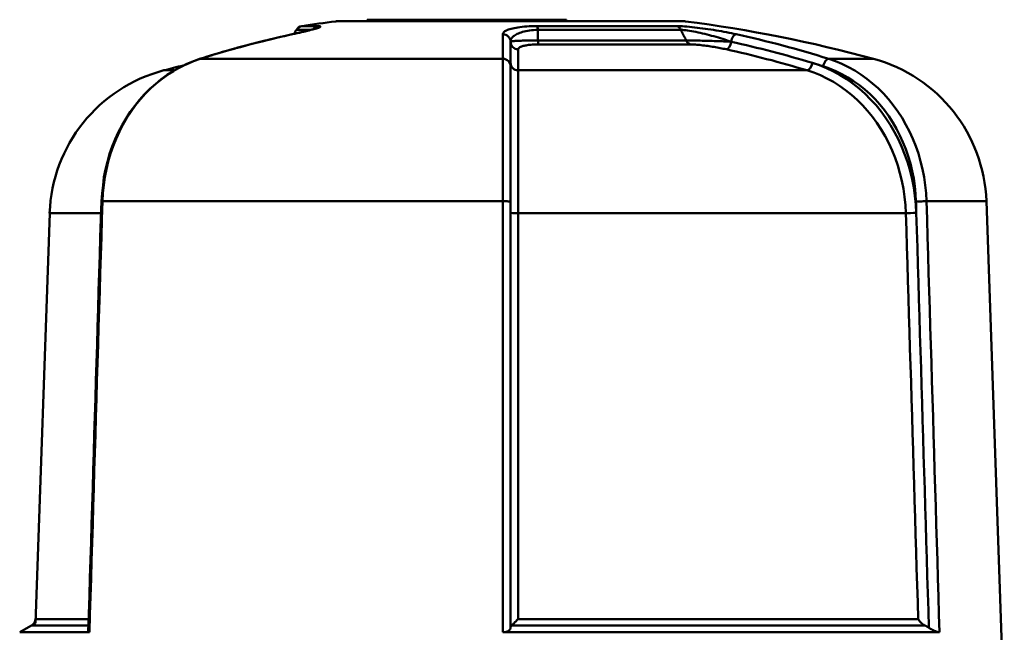
# Model space of a CAD drawing. Extents: x 201 to 1089, y -448 to 262.
# Drawn here: x 810 to 842, y 99 to 119 of the extents above; entities that cross this region are included whole.
import ezdxf

# ---------------------------------------------------------------- set-up
doc = ezdxf.new("R2010")
doc.units = 0
doc.layers.get('0').update_dxf_attribs({"linetype": 'CONTINUOUS'})
doc.layers.add('AM_0', color=7, linetype='CONTINUOUS', lineweight=50)

# ---------------------------------------------------------------- blocks, each defined once
blk = doc.blocks.new('A$C10704A70')
at = {"layer": 'AM_0'}
for p, q in [((23.43, 41.748), (12.13, 41.748)), ((19.604, 41.8), (13.104, 41.8)), ((13.104, 41.748), (13.104, 41.8)), ((19.604, 41.748), (19.604, 41.8)), ((10.792, 41.467), (10.717, 41.336)), ((11.267, 41.467), (10.792, 41.467)), ((10.971, 41.589), (11.498, 41.589)), ((18.647, 41.589), (23.195, 41.589)), ((23.337, 41.467), (18.67, 41.467)), ((17.529, 40.522), (17.529, 41.325)), ((18.673, 41.115), (23.513, 41.115)), ((17.78, 40.389), (17.78, 41.079)), ((18.029, 40.833), (18.029, 40.147)), ((23.653, 40.993), (18.694, 40.993)), ((7.656, 40.522), (17.529, 40.522)), ((28.155, 40.522), (29.618, 40.522)), ((6.474, 40.147), (6.802, 40.147)), ((17.78, 40.389), (17.78, 40.281)), ((18.029, 40.147), (27.444, 40.147)), ((17.526, 35.873), (4.469, 35.873)), ((33.299, 35.873), (31.345, 35.873)), ((33.299, 35.873), (33.883, 19.16)), ((2.748, 35.486), (2.28, 22.1)), ((4.421, 35.486), (2.748, 35.486)), ((30.674, 35.486), (18.026, 35.486)), ((2.285, 22.238), (4.021, 22.238)), ((18.026, 22.238), (31.074, 22.238)), ((2.28, 22.1), (1.769, 21.805)), ((4.015, 22.031), (2.16, 22.031)), ((31.289, 22.031), (17.817, 22.031)), ((1.769, 21.805), (4.043, 21.805)), ((17.526, 21.805), (31.771, 21.805))]:
    blk.add_line(p, q, dxfattribs=at)
for points in [[(10.658, 41.323), (10.707, 41.334), (10.757, 41.345), (10.806, 41.356), (10.855, 41.367), (10.9, 41.378), (10.946, 41.388), (10.991, 41.399), (11.036, 41.409), (11.076, 41.419), (11.116, 41.429), (11.157, 41.439), (11.194, 41.448), (11.227, 41.457), (11.26, 41.466), (11.293, 41.475), (11.326, 41.484), (11.358, 41.492), (11.38, 41.499), (11.402, 41.506), (11.425, 41.514), (11.447, 41.521), (11.457, 41.524), (11.466, 41.528), (11.475, 41.531)], [(10.672, 41.325), (10.747, 41.341), (10.82, 41.357), (10.891, 41.373), (10.96, 41.389), (11.027, 41.405), (11.091, 41.42), (11.152, 41.435), (11.21, 41.45), (11.265, 41.464), (11.317, 41.478), (11.365, 41.491), (11.408, 41.504), (11.448, 41.516), (11.483, 41.527), (11.513, 41.538), (11.538, 41.548), (11.557, 41.557), (11.569, 41.565), (11.576, 41.572), (11.575, 41.578), (11.567, 41.583), (11.551, 41.586), (11.528, 41.588), (11.498, 41.589)], [(18.647, 41.589), (18.559, 41.588), (18.473, 41.586), (18.389, 41.583), (18.308, 41.578), (18.23, 41.572), (18.157, 41.565), (18.087, 41.557), (18.021, 41.548), (17.959, 41.538), (17.902, 41.527), (17.849, 41.516), (17.801, 41.504), (17.756, 41.491), (17.716, 41.478), (17.68, 41.464), (17.648, 41.45), (17.619, 41.435), (17.595, 41.42), (17.575, 41.405), (17.558, 41.389), (17.545, 41.373), (17.536, 41.357), (17.53, 41.341), (17.529, 41.325)], [(17.78, 41.079), (17.781, 41.102), (17.786, 41.125), (17.793, 41.148), (17.803, 41.17), (17.817, 41.193), (17.833, 41.215), (17.852, 41.236), (17.875, 41.257), (17.9, 41.277), (17.929, 41.297), (17.961, 41.317), (17.996, 41.335), (18.035, 41.353), (18.077, 41.37), (18.123, 41.386), (18.172, 41.401), (18.224, 41.415), (18.28, 41.427), (18.338, 41.438), (18.4, 41.447), (18.464, 41.455), (18.531, 41.461), (18.6, 41.465), (18.67, 41.467)], [(18.673, 41.115), (18.672, 41.13), (18.672, 41.144), (18.672, 41.159), (18.672, 41.174), (18.672, 41.188), (18.672, 41.203), (18.672, 41.218), (18.672, 41.232), (18.671, 41.247), (18.671, 41.262), (18.671, 41.276), (18.671, 41.291), (18.671, 41.306), (18.671, 41.32), (18.671, 41.335), (18.671, 41.35), (18.671, 41.364), (18.67, 41.379), (18.67, 41.394), (18.67, 41.408), (18.67, 41.423), (18.67, 41.438), (18.67, 41.452), (18.67, 41.467)], [(25.14, 41.325), (25.063, 41.341), (24.984, 41.357), (24.904, 41.373), (24.822, 41.389), (24.738, 41.405), (24.654, 41.42), (24.568, 41.435), (24.482, 41.45), (24.395, 41.464), (24.308, 41.478), (24.219, 41.491), (24.131, 41.504), (24.043, 41.516), (23.955, 41.527), (23.868, 41.538), (23.781, 41.548), (23.697, 41.557), (23.614, 41.565), (23.534, 41.572), (23.457, 41.578), (23.384, 41.583), (23.316, 41.586), (23.252, 41.588), (23.195, 41.589)], [(23.337, 41.467), (23.384, 41.465), (23.435, 41.461), (23.491, 41.455), (23.551, 41.447), (23.615, 41.438), (23.681, 41.427), (23.75, 41.415), (23.82, 41.401), (23.893, 41.386), (23.966, 41.37), (24.04, 41.353), (24.114, 41.335), (24.189, 41.317), (24.263, 41.297), (24.337, 41.277), (24.411, 41.257), (24.484, 41.236), (24.557, 41.215), (24.629, 41.193), (24.701, 41.17), (24.771, 41.148), (24.84, 41.125), (24.908, 41.102), (24.974, 41.079)], [(23.337, 41.467), (23.345, 41.452), (23.352, 41.438), (23.359, 41.423), (23.367, 41.408), (23.374, 41.394), (23.381, 41.379), (23.389, 41.364), (23.396, 41.35), (23.403, 41.335), (23.411, 41.32), (23.418, 41.306), (23.425, 41.291), (23.433, 41.276), (23.44, 41.262), (23.447, 41.247), (23.455, 41.232), (23.462, 41.218), (23.469, 41.203), (23.477, 41.188), (23.484, 41.174), (23.491, 41.159), (23.499, 41.144), (23.506, 41.13), (23.513, 41.115)], [(10.658, 41.323), (10.531, 41.294), (10.405, 41.265), (10.278, 41.237), (10.151, 41.208), (10.024, 41.178), (9.898, 41.147), (9.772, 41.116), (9.645, 41.085), (9.519, 41.054), (9.393, 41.022), (9.267, 40.988), (9.141, 40.955), (9.015, 40.921), (8.889, 40.888), (8.764, 40.853), (8.638, 40.817), (8.513, 40.781), (8.388, 40.745), (8.262, 40.71), (8.137, 40.672), (8.012, 40.634), (7.887, 40.596), (7.762, 40.558), (7.638, 40.52)], [(18.673, 41.115), (18.602, 41.116), (18.533, 41.116), (18.466, 41.117), (18.402, 41.117), (18.34, 41.117), (18.281, 41.116), (18.225, 41.115), (18.173, 41.115), (18.124, 41.113), (18.078, 41.112), (18.036, 41.111), (17.997, 41.109), (17.961, 41.107), (17.929, 41.105), (17.901, 41.103), (17.875, 41.101), (17.853, 41.099), (17.833, 41.096), (17.817, 41.094), (17.804, 41.091), (17.793, 41.088), (17.786, 41.085), (17.781, 41.082), (17.78, 41.079)], [(24.974, 41.079), (24.918, 41.082), (24.86, 41.085), (24.801, 41.088), (24.74, 41.091), (24.679, 41.094), (24.616, 41.096), (24.553, 41.099), (24.489, 41.101), (24.424, 41.103), (24.359, 41.105), (24.293, 41.107), (24.227, 41.109), (24.161, 41.111), (24.094, 41.112), (24.029, 41.113), (23.963, 41.115), (23.899, 41.115), (23.836, 41.116), (23.775, 41.117), (23.716, 41.117), (23.66, 41.117), (23.607, 41.116), (23.558, 41.116), (23.513, 41.115)], [(18.029, 40.833), (18.03, 40.843), (18.033, 40.853), (18.038, 40.862), (18.046, 40.872), (18.056, 40.881), (18.068, 40.891), (18.083, 40.9), (18.099, 40.908), (18.119, 40.917), (18.14, 40.925), (18.164, 40.933), (18.19, 40.941), (18.219, 40.948), (18.251, 40.955), (18.285, 40.962), (18.321, 40.968), (18.361, 40.974), (18.402, 40.979), (18.446, 40.983), (18.492, 40.987), (18.54, 40.99), (18.591, 40.992), (18.642, 40.993), (18.694, 40.993)], [(23.653, 40.993), (23.687, 40.993), (23.724, 40.992), (23.765, 40.99), (23.808, 40.987), (23.854, 40.983), (23.902, 40.979), (23.951, 40.974), (24.001, 40.968), (24.052, 40.962), (24.104, 40.955), (24.157, 40.948), (24.209, 40.941), (24.262, 40.933), (24.314, 40.925), (24.366, 40.917), (24.418, 40.908), (24.469, 40.9), (24.52, 40.891), (24.57, 40.881), (24.62, 40.872), (24.669, 40.862), (24.717, 40.853), (24.764, 40.843), (24.809, 40.833)], [(4.433, 35.872), (4.46, 36.133), (4.487, 36.395), (4.514, 36.656), (4.573, 36.91), (4.636, 37.163), (4.7, 37.416), (4.791, 37.657), (4.889, 37.896), (4.988, 38.134), (5.11, 38.356), (5.24, 38.573), (5.371, 38.791), (5.521, 38.989), (5.681, 39.179), (5.84, 39.37), (6.016, 39.54), (6.2, 39.699), (6.384, 39.858), (6.58, 39.996), (6.784, 40.121), (6.987, 40.246), (7.202, 40.342), (7.42, 40.431), (7.638, 40.52)], [(4.469, 35.873), (4.483, 36.136), (4.509, 36.399), (4.547, 36.661), (4.597, 36.92), (4.659, 37.176), (4.733, 37.427), (4.818, 37.672), (4.914, 37.912), (5.02, 38.146), (5.138, 38.373), (5.266, 38.594), (5.405, 38.806), (5.552, 39.01), (5.708, 39.203), (5.872, 39.387), (6.045, 39.559), (6.225, 39.721), (6.413, 39.872), (6.607, 40.012), (6.807, 40.139), (7.013, 40.254), (7.223, 40.357), (7.438, 40.446), (7.656, 40.522)], [(17.529, 40.522), (17.528, 40.446), (17.528, 40.357), (17.528, 40.254), (17.528, 40.139), (17.528, 40.012), (17.527, 39.872), (17.527, 39.721), (17.527, 39.559), (17.527, 39.387), (17.527, 39.203), (17.527, 39.01), (17.527, 38.806), (17.526, 38.594), (17.526, 38.373), (17.526, 38.146), (17.526, 37.912), (17.526, 37.672), (17.526, 37.427), (17.526, 37.176), (17.526, 36.92), (17.526, 36.661), (17.526, 36.399), (17.526, 36.136), (17.526, 35.873)], [(31.345, 35.873), (31.331, 36.136), (31.305, 36.399), (31.267, 36.661), (31.217, 36.92), (31.155, 37.176), (31.081, 37.427), (30.996, 37.672), (30.9, 37.912), (30.793, 38.146), (30.675, 38.373), (30.547, 38.594), (30.409, 38.806), (30.261, 39.01), (30.105, 39.203), (29.941, 39.387), (29.768, 39.559), (29.588, 39.721), (29.4, 39.872), (29.206, 40.012), (29.005, 40.139), (28.799, 40.254), (28.588, 40.357), (28.374, 40.446), (28.155, 40.522)], [(17.78, 35.864), (17.78, 36.114), (17.78, 36.364), (17.78, 36.613), (17.78, 36.859), (17.78, 37.102), (17.78, 37.34), (17.78, 37.574), (17.78, 37.801), (17.78, 38.024), (17.78, 38.24), (17.78, 38.449), (17.78, 38.651), (17.78, 38.844), (17.78, 39.028), (17.78, 39.202), (17.78, 39.366), (17.78, 39.52), (17.78, 39.664), (17.78, 39.796), (17.78, 39.917), (17.78, 40.026), (17.78, 40.124), (17.78, 40.209), (17.78, 40.281)], [(18.026, 35.486), (18.026, 35.751), (18.026, 36.014), (18.026, 36.276), (18.026, 36.536), (18.026, 36.792), (18.026, 37.044), (18.026, 37.291), (18.026, 37.533), (18.026, 37.767), (18.026, 37.995), (18.026, 38.216), (18.027, 38.429), (18.027, 38.634), (18.027, 38.829), (18.027, 39.014), (18.027, 39.188), (18.027, 39.35), (18.027, 39.501), (18.028, 39.641), (18.028, 39.768), (18.028, 39.883), (18.028, 39.985), (18.028, 40.073), (18.029, 40.147)], [(27.444, 40.147), (27.666, 40.073), (27.884, 39.985), (28.098, 39.883), (28.307, 39.768), (28.511, 39.641), (28.708, 39.501), (28.898, 39.35), (29.08, 39.188), (29.255, 39.014), (29.422, 38.829), (29.581, 38.634), (29.73, 38.429), (29.87, 38.216), (29.999, 37.995), (30.118, 37.767), (30.225, 37.533), (30.322, 37.291), (30.407, 37.044), (30.481, 36.792), (30.544, 36.536), (30.594, 36.276), (30.633, 36.014), (30.66, 35.751), (30.674, 35.486)], [(31.013, 35.494), (30.998, 35.772), (30.97, 36.05), (30.93, 36.325), (30.876, 36.597), (30.811, 36.866), (30.733, 37.131), (30.644, 37.39), (30.542, 37.644), (30.429, 37.89), (30.305, 38.13), (30.169, 38.362), (30.023, 38.585), (29.866, 38.8), (29.699, 39.005), (29.524, 39.199), (29.341, 39.381), (29.149, 39.552), (28.95, 39.711), (28.743, 39.857), (28.529, 39.991), (28.31, 40.112), (28.085, 40.218), (27.856, 40.311), (27.624, 40.389)], [(27.972, 40.281), (28.18, 40.209), (28.384, 40.124), (28.584, 40.026), (28.78, 39.917), (28.97, 39.796), (29.155, 39.664), (29.333, 39.52), (29.504, 39.366), (29.668, 39.202), (29.824, 39.028), (29.973, 38.844), (30.113, 38.651), (30.244, 38.449), (30.366, 38.24), (30.478, 38.024), (30.579, 37.801), (30.67, 37.574), (30.751, 37.34), (30.821, 37.102), (30.88, 36.859), (30.927, 36.613), (30.964, 36.364), (30.989, 36.114), (31.002, 35.864)], [(4.008, 21.826), (4.026, 22.411), (4.044, 22.996), (4.061, 23.582), (4.079, 24.167), (4.097, 24.752), (4.115, 25.337), (4.132, 25.923), (4.15, 26.508), (4.168, 27.093), (4.185, 27.678), (4.203, 28.264), (4.221, 28.849), (4.238, 29.434), (4.256, 30.019), (4.274, 30.605), (4.292, 31.19), (4.309, 31.775), (4.327, 32.36), (4.345, 32.946), (4.362, 33.531), (4.38, 34.116), (4.398, 34.701), (4.415, 35.287), (4.433, 35.872)], [(4.043, 21.805), (4.061, 22.391), (4.079, 22.978), (4.096, 23.564), (4.114, 24.15), (4.132, 24.736), (4.15, 25.322), (4.167, 25.908), (4.185, 26.494), (4.203, 27.081), (4.221, 27.667), (4.238, 28.253), (4.256, 28.839), (4.274, 29.425), (4.291, 30.011), (4.309, 30.598), (4.327, 31.184), (4.345, 31.77), (4.362, 32.356), (4.38, 32.942), (4.398, 33.528), (4.416, 34.115), (4.433, 34.701), (4.451, 35.287), (4.469, 35.873)], [(17.526, 35.873), (17.526, 35.287), (17.526, 34.701), (17.526, 34.115), (17.526, 33.528), (17.526, 32.942), (17.526, 32.356), (17.526, 31.77), (17.526, 31.184), (17.526, 30.598), (17.526, 30.011), (17.526, 29.425), (17.526, 28.839), (17.526, 28.253), (17.526, 27.667), (17.526, 27.081), (17.526, 26.494), (17.526, 25.908), (17.526, 25.322), (17.526, 24.736), (17.526, 24.15), (17.526, 23.564), (17.526, 22.978), (17.526, 22.391), (17.526, 21.805)], [(17.78, 35.494), (17.78, 35.51), (17.78, 35.525), (17.78, 35.541), (17.78, 35.556), (17.78, 35.571), (17.78, 35.587), (17.78, 35.602), (17.78, 35.618), (17.78, 35.633), (17.78, 35.649), (17.78, 35.664), (17.78, 35.679), (17.78, 35.695), (17.78, 35.71), (17.78, 35.726), (17.78, 35.741), (17.78, 35.756), (17.78, 35.772), (17.78, 35.787), (17.78, 35.803), (17.78, 35.818), (17.78, 35.833), (17.78, 35.849), (17.78, 35.864)], [(31.002, 35.864), (31.002, 35.849), (31.003, 35.833), (31.003, 35.818), (31.004, 35.803), (31.004, 35.787), (31.005, 35.772), (31.005, 35.756), (31.006, 35.741), (31.006, 35.726), (31.007, 35.71), (31.007, 35.695), (31.008, 35.679), (31.008, 35.664), (31.008, 35.649), (31.009, 35.633), (31.009, 35.618), (31.01, 35.602), (31.01, 35.587), (31.011, 35.571), (31.011, 35.556), (31.012, 35.541), (31.012, 35.525), (31.013, 35.51), (31.013, 35.494)], [(31.771, 21.805), (31.753, 22.391), (31.735, 22.978), (31.718, 23.564), (31.7, 24.15), (31.682, 24.736), (31.664, 25.322), (31.647, 25.908), (31.629, 26.494), (31.611, 27.081), (31.593, 27.667), (31.576, 28.253), (31.558, 28.839), (31.54, 29.425), (31.523, 30.011), (31.505, 30.598), (31.487, 31.184), (31.469, 31.77), (31.452, 32.356), (31.434, 32.942), (31.416, 33.528), (31.399, 34.115), (31.381, 34.701), (31.363, 35.287), (31.345, 35.873)], [(17.78, 35.494), (17.78, 34.93), (17.78, 34.366), (17.78, 33.802), (17.78, 33.238), (17.78, 32.673), (17.78, 32.109), (17.78, 31.545), (17.78, 30.981), (17.78, 30.417), (17.78, 29.852), (17.78, 29.288), (17.78, 28.724), (17.78, 28.16), (17.78, 27.596), (17.78, 27.032), (17.78, 26.467), (17.78, 25.903), (17.78, 25.339), (17.78, 24.775), (17.78, 24.211), (17.78, 23.646), (17.78, 23.082), (17.78, 22.518), (17.78, 21.954)], [(18.026, 22.238), (18.026, 22.79), (18.026, 23.342), (18.026, 23.894), (18.026, 24.446), (18.026, 24.998), (18.026, 25.55), (18.026, 26.102), (18.026, 26.654), (18.026, 27.206), (18.026, 27.758), (18.026, 28.31), (18.026, 28.862), (18.026, 29.414), (18.026, 29.966), (18.026, 30.518), (18.026, 31.07), (18.026, 31.622), (18.026, 32.174), (18.026, 32.726), (18.026, 33.278), (18.026, 33.83), (18.026, 34.382), (18.026, 34.934), (18.026, 35.486)], [(30.674, 35.486), (30.691, 34.934), (30.707, 34.382), (30.724, 33.83), (30.741, 33.278), (30.757, 32.726), (30.774, 32.174), (30.791, 31.622), (30.807, 31.07), (30.824, 30.518), (30.841, 29.966), (30.857, 29.414), (30.874, 28.862), (30.891, 28.31), (30.908, 27.758), (30.924, 27.206), (30.941, 26.654), (30.958, 26.102), (30.974, 25.55), (30.991, 24.998), (31.008, 24.446), (31.024, 23.894), (31.041, 23.342), (31.058, 22.79), (31.074, 22.238)], [(31.423, 21.954), (31.406, 22.518), (31.389, 23.082), (31.371, 23.646), (31.354, 24.211), (31.337, 24.775), (31.32, 25.339), (31.303, 25.903), (31.286, 26.467), (31.269, 27.032), (31.252, 27.596), (31.235, 28.16), (31.218, 28.724), (31.201, 29.288), (31.184, 29.852), (31.167, 30.417), (31.15, 30.981), (31.133, 31.545), (31.116, 32.109), (31.098, 32.673), (31.081, 33.238), (31.064, 33.802), (31.047, 34.366), (31.03, 34.93), (31.013, 35.494)], [(18.026, 22.238), (18.016, 22.229), (18.007, 22.219), (17.997, 22.209), (17.987, 22.2), (17.978, 22.19), (17.968, 22.18), (17.959, 22.171), (17.949, 22.161), (17.94, 22.152), (17.931, 22.143), (17.921, 22.134), (17.912, 22.124), (17.903, 22.116), (17.894, 22.107), (17.886, 22.098), (17.877, 22.09), (17.869, 22.081), (17.86, 22.073), (17.853, 22.065), (17.845, 22.058), (17.837, 22.051), (17.83, 22.044), (17.823, 22.037), (17.817, 22.031)], [(31.074, 22.238), (31.08, 22.229), (31.086, 22.219), (31.092, 22.209), (31.098, 22.2), (31.105, 22.19), (31.112, 22.18), (31.119, 22.171), (31.127, 22.161), (31.135, 22.152), (31.143, 22.143), (31.151, 22.134), (31.16, 22.124), (31.169, 22.116), (31.179, 22.107), (31.189, 22.098), (31.199, 22.09), (31.209, 22.081), (31.22, 22.073), (31.23, 22.065), (31.242, 22.058), (31.253, 22.051), (31.265, 22.044), (31.277, 22.037), (31.289, 22.031)], [(17.78, 21.954), (17.78, 21.945), (17.778, 21.936), (17.776, 21.927), (17.772, 21.918), (17.768, 21.909), (17.763, 21.9), (17.757, 21.892), (17.75, 21.883), (17.742, 21.875), (17.733, 21.868), (17.723, 21.86), (17.712, 21.853), (17.701, 21.846), (17.688, 21.839), (17.675, 21.833), (17.66, 21.828), (17.645, 21.823), (17.63, 21.818), (17.614, 21.814), (17.597, 21.811), (17.58, 21.809), (17.562, 21.807), (17.544, 21.806), (17.526, 21.805)], [(17.817, 22.031), (17.814, 22.028), (17.811, 22.025), (17.808, 22.022), (17.806, 22.019), (17.803, 22.016), (17.801, 22.012), (17.798, 22.009), (17.796, 22.006), (17.794, 22.003), (17.793, 22), (17.791, 21.997), (17.789, 21.993), (17.788, 21.99), (17.786, 21.987), (17.785, 21.984), (17.784, 21.98), (17.783, 21.977), (17.782, 21.974), (17.782, 21.97), (17.781, 21.967), (17.781, 21.964), (17.78, 21.96), (17.78, 21.957), (17.78, 21.954)], [(31.423, 21.954), (31.418, 21.957), (31.413, 21.96), (31.407, 21.964), (31.402, 21.967), (31.397, 21.97), (31.392, 21.974), (31.386, 21.977), (31.381, 21.98), (31.375, 21.984), (31.37, 21.987), (31.364, 21.99), (31.359, 21.993), (31.353, 21.997), (31.347, 22), (31.342, 22.003), (31.336, 22.006), (31.33, 22.009), (31.324, 22.012), (31.318, 22.016), (31.313, 22.019), (31.307, 22.022), (31.301, 22.025), (31.295, 22.028), (31.289, 22.031)], [(31.771, 21.805), (31.761, 21.806), (31.751, 21.807), (31.74, 21.809), (31.728, 21.811), (31.714, 21.814), (31.701, 21.818), (31.686, 21.823), (31.671, 21.828), (31.656, 21.833), (31.64, 21.839), (31.624, 21.846), (31.608, 21.853), (31.592, 21.86), (31.576, 21.868), (31.559, 21.875), (31.543, 21.883), (31.527, 21.892), (31.511, 21.9), (31.496, 21.909), (31.48, 21.918), (31.465, 21.927), (31.451, 21.936), (31.436, 21.945), (31.423, 21.954)], [(4.043, 21.805), (4.04, 21.805), (4.038, 21.805), (4.035, 21.806), (4.032, 21.806), (4.03, 21.806), (4.028, 21.807), (4.026, 21.807), (4.024, 21.808), (4.022, 21.808), (4.02, 21.809), (4.018, 21.81), (4.017, 21.811), (4.015, 21.811), (4.014, 21.812), (4.013, 21.814), (4.012, 21.815), (4.011, 21.816), (4.01, 21.817), (4.01, 21.818), (4.009, 21.82), (4.009, 21.821), (4.008, 21.823), (4.008, 21.824), (4.008, 21.826)]]:
    blk.add_lwpolyline(points, dxfattribs=at)
for centre, radius, start, end in [((12.13, 41.348), 0.4, 90, 97.2779), ((23.43, 41.348), 0.4, 82.7221, 90), ((11.009, 41.342), 0.25, 98.7029, 150), ((17.78, -2.893), 45, 97.2779, 98.7029), ((17.78, -2.893), 45, 74.7484, 82.7221), ((28.302, 35.699), 5, 2, 74.7484), ((7.744, 35.311), 5, 104.7181, 178), ((17.78, -2.893), 44.5, 103.8833, 104.7181), ((2.035, 22.247), 0.25, 300, 358)]:
    blk.add_arc(centre, radius, start, end, dxfattribs=at)
for centre, major_axis, ratio, start_param, end_param in [((11.533, 41.342), (0, 0.25), 0.922641, 0.151895, 0.942569), ((18.642, 41.342), (0, 0.25), 0.127328, 5.235988, 6.13129), ((23.165, 41.342), (0, 0.25), 0.795312, 5.235988, 6.13129), ((17.906, -2.893), (0, 44.999), 0.866025, 0.186706, 0.266133), ((10.711, 41.079), (-0.053, 0.244), 0.49131, 6.170836, 6.283185), ((17.53, 41.079), (0.25, 0), 0.982621, 0, 1.576383), ((18.699, 41.24), (0, -0.25), 0.124116, 5.235988, 6.116889), ((23.686, 41.24), (0, -0.25), 0.797271, 5.235988, 6.116889), ((25.099, 41.079), (0.053, 0.244), 0.49131, 0.101176, 1.677559), ((17.906, -2.893), (0, 44.999), 0.866025, 6.017052, 6.096479), ((18.03, 41.079), (-0.25, 0), 0.982621, 0, 1.56521), ((24.849, 41.079), (-0.053, -0.244), 0.49131, 0.112349, 1.677559), ((17.656, -2.893), (0, 44.499), 0.866025, 6.026365, 6.096479), ((17.78, -2.893), (0, 44.749), 0.866025, 6.026365, 6.096479), ((7.713, 40.281), (-0.075, 0.238), 0.482398, 6.126905, 6.283185), ((17.53, 40.281), (0.25, 0), 0.964795, 0, 1.576383), ((28.097, 40.281), (0.075, 0.238), 0.482398, 0.145107, 1.72149), ((18.03, 40.389), (-0.25, 0), 0.967202, 0, 1.56521), ((27.499, 40.389), (-0.073, -0.239), 0.483601, 0.1512, 1.716409), ((17.78, -2.893), (0, 44.749), 0.866025, 6.017052, 6.026365), ((4.683, 35.864), (-0.25, 0.008), 0.017452, 5.743487, 6.283185), ((17.53, 35.864), (0.25, 0), 0.034904, 0, 1.58716), ((31.127, 35.864), (0.25, 0.008), 0.017452, 0.506972, 2.094131), ((18.03, 35.494), (-0.25, 0), 0.034904, 0, 1.554447), ((30.888, 35.494), (0.25, 0.008), 0.017452, 3.681277, 5.235724)]:
    blk.add_ellipse(centre, major_axis=major_axis, ratio=ratio, start_param=start_param, end_param=end_param, dxfattribs=at)
blk = doc.blocks.new('A$C17BA047A')
blk.add_blockref('A$C10704A70', (13.72, 47.974))

msp = doc.modelspace()

# ---------------------------------------------------------------- block references
at = {"layer": 'AM_0'}
msp.add_blockref('A$C17BA047A', (794.711, 29.321), dxfattribs=at)

doc.saveas('drawing.dxf')
